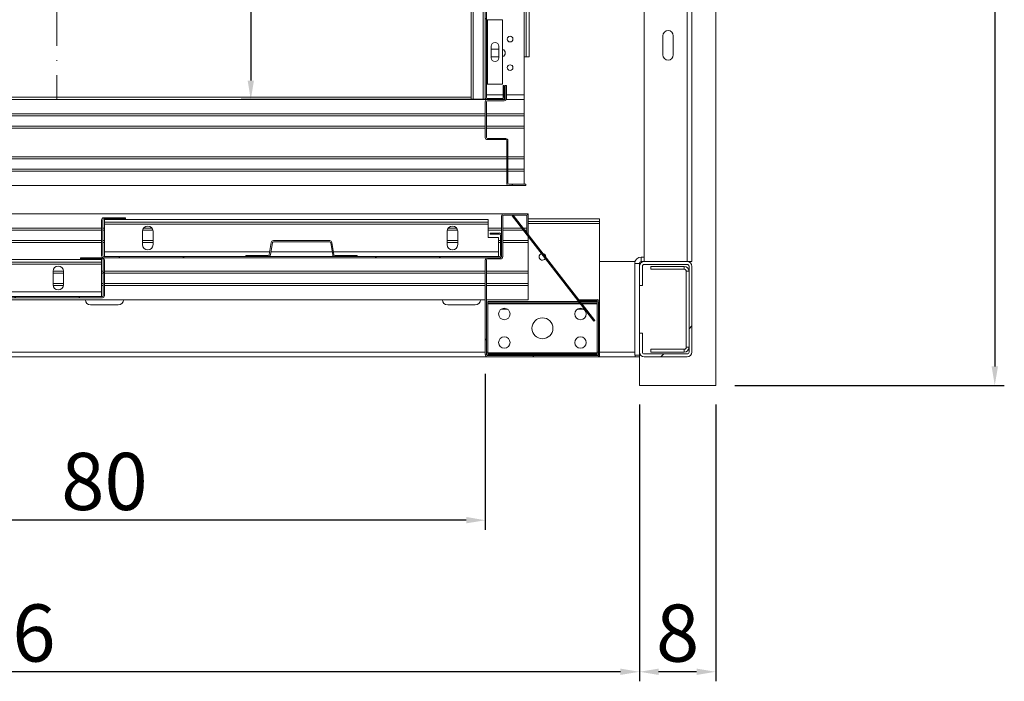
# Model space of a CAD drawing. Extents: x -6412 to 139, y 176 to 6555.
# Drawn here: x -4396 to -4293, y 379 to 448 of the extents above; entities that cross this region are included whole.
import ezdxf

# ---------------------------------------------------------------- set-up
doc = ezdxf.new("R2010")
doc.units = 0
doc.header["$LTSCALE"] = 10
doc.header["$MEASUREMENT"] = 0
doc.linetypes.add('ACAD_ISO10W100', pattern=[18, 12, -3, 0, -3])
doc.layers.get('0').update_dxf_attribs({"linetype": 'CONTINUOUS'})
doc.layers.get('DEFPOINTS').update_dxf_attribs({"linetype": 'CONTINUOUS'})
doc.layers.add('A_ALVENARIA', color=8, linetype='CONTINUOUS', lineweight=18)
doc.layers.add('CONTINUA2', color=2, linetype='CONTINUOUS')
doc.styles.get("Standard").update_dxf_attribs({"font": 'ACENT.SHX'})
doc.dimstyles.new('Standard$0', dxfattribs={"dimtxt": 2.5, "dimasz": 2.5, "dimexe": 1, "dimexo": 2, "dimgap": 1, "dimtad": 1, "dimdec": 8, "dimlfac": 10, "dimdsep": 46, "dimtxsty": 'Standard', "dimcen": 0.1, "dimclrd": 1, "dimclre": 1, "dimclrt": 2, "dimaunit": 1, "dimadec": 3, "dimazin": 0, "dimtfac": 0.6, "dimtdec": 8, "dimtmove": 2, "dimatfit": 3, "dimfxl": 0, "dimtolj": 1, "dimarcsym": 0})
pattern_1 = [(45, (-5346.848, 243.44), (-10.10279, 10.10279), []), (45, (-5340.112, 243.44), (-10.10279, 10.10279), [])]
pattern_2 = [(45, (-5346.848, 243.44), (-20.2056, 20.2056), []), (45, (-5340.112, 243.44), (-20.2056, 20.2056), []), (45, (-5333.377, 243.44), (-20.2056, 20.2056), []), (45, (-5326.642, 243.44), (-20.2056, 20.2056), [])]

# ---------------------------------------------------------------- blocks, each defined once
blk = doc.blocks.new('*D1141')
at = {"layer": 'CONTINUA2', "color": 1, "lineweight": -2}
for p, q in [((-4354.79, 569.61), (-4382.52, 569.61)), ((-4381.52, 567.61), (-4381.52, 441.61)), ((-4354.79, 439.61), (-4382.52, 439.61))]:
    blk.add_line(p, q, dxfattribs=at)
at = {"layer": 'CONTINUA2', "color": 1}
for points in [[(-4381.85, 567.61), (-4381.19, 567.61), (-4381.52, 569.61)], [(-4381.85, 441.61), (-4381.19, 441.61), (-4381.52, 439.61)]]:
    blk.add_solid(points, dxfattribs=at)
at = {"layer": 'DEFPOINTS', "color": 0}
for p in [(-4352.79, 569.61), (-4381.52, 439.61), (-4352.79, 439.61)]:
    blk.add_point(p, dxfattribs=at)
at = {"layer": 'CONTINUA2', "color": 7, "insert": (-4388.65, 516.61), "char_height": 7, "attachment_point": 2, "rotation": 90}
blk.add_mtext('\\A1;{\\fArial|b0|i0|c0|p34;\\H0.85714x;130}', dxfattribs=at)
blk = doc.blocks.new('*D1142')
at = {"layer": 'CONTINUA2', "color": 1, "lineweight": -2}
for p, q in [((-4330.69, 599.62), (-4302.38, 599.62)), ((-4303.38, 597.62), (-4303.38, 411.61)), ((-4330.69, 409.61), (-4302.38, 409.61))]:
    blk.add_line(p, q, dxfattribs=at)
at = {"layer": 'CONTINUA2', "color": 1}
for points in [[(-4303.71, 597.62), (-4303.04, 597.62), (-4303.38, 599.62)], [(-4303.71, 411.61), (-4303.04, 411.61), (-4303.38, 409.61)]]:
    blk.add_solid(points, dxfattribs=at)
at = {"layer": 'DEFPOINTS', "color": 0}
for p in [(-4332.69, 599.62), (-4332.69, 409.61), (-4303.38, 409.61)]:
    blk.add_point(p, dxfattribs=at)
at = {"layer": 'CONTINUA2', "color": 7, "insert": (-4313.57, 504.62), "char_height": 7, "attachment_point": 2, "rotation": 90}
blk.add_mtext('\\A1;{\\fArial|b0|i0|c0|p34;\\H1.28571x;190}', dxfattribs=at)
blk = doc.blocks.new('*D1143')
at = {"layer": 'CONTINUA2', "color": 1, "lineweight": -2}
for p, q in [((-4436.89, 410.84), (-4436.89, 394.46)), ((-4356.89, 410.84), (-4356.89, 394.46)), ((-4358.89, 395.46), (-4434.89, 395.46))]:
    blk.add_line(p, q, dxfattribs=at)
at = {"layer": 'CONTINUA2', "color": 1}
for points in [[(-4434.89, 395.8), (-4434.89, 395.13), (-4436.89, 395.46)], [(-4358.89, 395.8), (-4358.89, 395.13), (-4356.89, 395.46)]]:
    blk.add_solid(points, dxfattribs=at)
at = {"layer": 'DEFPOINTS', "color": 0}
for p in [(-4436.89, 412.84), (-4356.89, 412.84), (-4436.89, 395.46)]:
    blk.add_point(p, dxfattribs=at)
at = {"layer": 'CONTINUA2', "color": 7, "insert": (-4396.89, 399.53), "char_height": 7, "attachment_point": 5}
blk.add_mtext('\\A1;{\\fArial|b0|i0|c0|p34;\\H0.85714x;80}', dxfattribs=at)
blk = doc.blocks.new('*D1145')
at = {"layer": 'CONTINUA2', "color": 1, "lineweight": -2}
for p, q in [((-4340.69, 407.61), (-4340.69, 378.55)), ((-4332.69, 407.61), (-4332.69, 378.55)), ((-4334.69, 379.55), (-4338.69, 379.55))]:
    blk.add_line(p, q, dxfattribs=at)
at = {"layer": 'CONTINUA2', "color": 1}
for points in [[(-4338.69, 379.88), (-4338.69, 379.22), (-4340.69, 379.55)], [(-4334.69, 379.88), (-4334.69, 379.22), (-4332.69, 379.55)]]:
    blk.add_solid(points, dxfattribs=at)
at = {"layer": 'DEFPOINTS', "color": 0}
for p in [(-4340.69, 409.61), (-4332.69, 409.61), (-4340.69, 379.55)]:
    blk.add_point(p, dxfattribs=at)
at = {"layer": 'CONTINUA2', "color": 7, "insert": (-4336.69, 383.61), "char_height": 7, "attachment_point": 5}
blk.add_mtext('\\A1;{\\fArial|b0|i0|c0|p34;\\H0.85714x;8}', dxfattribs=at)
blk = doc.blocks.new('*D1146')
at = {"layer": 'CONTINUA2', "color": 1, "lineweight": -2}
for p, q in [((-4476.98, 407.61), (-4476.98, 378.55)), ((-4340.69, 407.61), (-4340.69, 378.55)), ((-4342.69, 379.55), (-4474.98, 379.55))]:
    blk.add_line(p, q, dxfattribs=at)
at = {"layer": 'CONTINUA2', "color": 1}
for points in [[(-4474.98, 379.88), (-4474.98, 379.22), (-4476.98, 379.55)], [(-4342.69, 379.88), (-4342.69, 379.22), (-4340.69, 379.55)]]:
    blk.add_solid(points, dxfattribs=at)
at = {"layer": 'DEFPOINTS', "color": 0}
for p in [(-4476.98, 409.61), (-4340.69, 409.61), (-4476.98, 379.55)]:
    blk.add_point(p, dxfattribs=at)
at = {"layer": 'CONTINUA2', "color": 7, "insert": (-4408.84, 383.62), "char_height": 7, "attachment_point": 5}
blk.add_mtext('\\A1;{\\fArial|b0|i0|c0|p34;\\H0.85714x;136}', dxfattribs=at)
blk = doc.blocks.new('EL.H5.TORRE.LO.ESQ')
at = {"linetype": 'Continuous', "lineweight": 0}
h = blk.add_hatch(dxfattribs=at)
h.set_pattern_fill('ANSI32', scale=1.5, style=0)
h.set_pattern_definition(pattern_1)
edge = h.paths.add_edge_path(flags=0)
edge.add_arc((-4355.11, 439.83), 0.22, 270, 360, ccw=False)
edge.add_line((-4355.11, 439.61), (-4356.67, 439.61))
edge.add_arc((-4356.67, 439.83), 0.22, 180, 270, ccw=False)
edge.add_line((-4356.89, 439.83), (-4356.89, 449.39))
edge.add_arc((-4356.67, 449.39), 0.22, 450, 540, ccw=False)
edge.add_line((-4356.67, 449.61), (-4355.11, 449.61))
edge.add_arc((-4355.11, 449.39), 0.22, 360, 450, ccw=False)
edge.add_line((-4354.89, 449.39), (-4354.89, 448.11))
edge.add_line((-4354.89, 448.11), (-4355.01, 448.11))
edge.add_line((-4355.01, 448.11), (-4355.01, 449.39))
edge.add_arc((-4355.11, 449.39), 0.1, 360, 450)
edge.add_line((-4355.11, 449.49), (-4356.67, 449.49))
edge.add_arc((-4356.67, 449.39), 0.1, 450, 540)
edge.add_line((-4356.77, 449.39), (-4356.77, 439.83))
edge.add_arc((-4356.67, 439.83), 0.1, 180, 270)
edge.add_line((-4356.67, 439.73), (-4355.11, 439.73))
edge.add_arc((-4355.11, 439.83), 0.1, 270, 360)
edge.add_line((-4355.01, 439.83), (-4355.01, 441.11))
edge.add_line((-4355.01, 441.11), (-4354.89, 441.11))
edge.add_line((-4354.89, 441.11), (-4354.89, 439.83))
h = blk.add_hatch(dxfattribs=at)
h.set_pattern_fill('ANSI32', scale=1.5, style=0)
h.set_pattern_definition(pattern_1)
edge = h.paths.add_edge_path(flags=0)
edge.add_line((-4354.79, 439.71), (-4354.79, 441.11))
edge.add_line((-4354.79, 441.11), (-4354.67, 441.11))
edge.add_line((-4354.67, 441.11), (-4354.67, 439.71))
edge.add_arc((-4354.89, 439.71), 0.22, 270, 360, ccw=False)
edge.add_line((-4354.89, 439.49), (-4356.67, 439.49))
edge.add_arc((-4356.67, 439.39), 0.1, 450, 540)
edge.add_line((-4356.77, 439.39), (-4356.77, 435.63))
edge.add_arc((-4356.67, 435.63), 0.1, 180, 270)
edge.add_line((-4356.67, 435.53), (-4354.74, 435.53))
edge.add_arc((-4354.74, 435.31), 0.22, 360, 450, ccw=False)
edge.add_line((-4354.52, 435.31), (-4354.52, 430.83))
edge.add_arc((-4354.42, 430.83), 0.1, 180, 270)
edge.add_line((-4354.42, 430.73), (-4352.64, 430.73))
edge.add_line((-4352.64, 430.73), (-4352.64, 430.61))
edge.add_line((-4352.64, 430.61), (-4354.42, 430.61))
edge.add_arc((-4354.42, 430.83), 0.22, 180, 270, ccw=False)
edge.add_line((-4354.64, 430.83), (-4354.64, 435.31))
edge.add_arc((-4354.74, 435.31), 0.1, 360, 450)
edge.add_line((-4354.74, 435.41), (-4356.67, 435.41))
edge.add_arc((-4356.67, 435.63), 0.22, 180, 270, ccw=False)
edge.add_line((-4356.89, 435.63), (-4356.89, 439.39))
edge.add_arc((-4356.67, 439.39), 0.22, 450, 540, ccw=False)
edge.add_line((-4356.67, 439.61), (-4354.89, 439.61))
edge.add_arc((-4354.89, 439.71), 0.1, 270, 360)
h = blk.add_hatch(dxfattribs=at)
h.set_pattern_fill('ANSI34', scale=1.5, style=0)
h.set_pattern_definition(pattern_2)
edge = h.paths.add_edge_path(flags=0)
edge.add_line((-4356.39, 425.61), (-4355.41, 425.61))
edge.add_arc((-4355.41, 425.39), 0.225, 360, 450, ccw=False)
edge.add_line((-4355.19, 425.39), (-4355.19, 423.24))
edge.add_arc((-4355.41, 423.24), 0.225, 270, 360, ccw=False)
edge.add_line((-4355.41, 423.01), (-4396.96, 423.01))
edge.add_arc((-4396.96, 423.24), 0.225, 180, 270, ccw=False)
edge.add_line((-4397.19, 423.24), (-4397.19, 426.99))
edge.add_arc((-4396.96, 426.99), 0.225, 450, 540, ccw=False)
edge.add_line((-4396.96, 427.21), (-4394.69, 427.21))
edge.add_line((-4394.69, 427.21), (-4394.69, 427.09))
edge.add_line((-4394.69, 427.09), (-4396.96, 427.09))
edge.add_arc((-4396.96, 426.99), 0.1, 450, 540)
edge.add_line((-4397.06, 426.99), (-4397.06, 423.24))
edge.add_arc((-4396.96, 423.24), 0.1, 180, 270)
edge.add_line((-4396.96, 423.14), (-4355.41, 423.14))
edge.add_arc((-4355.41, 423.24), 0.1, 270, 360)
edge.add_line((-4355.31, 423.24), (-4355.31, 425.39))
edge.add_arc((-4355.41, 425.39), 0.1, 360, 450)
edge.add_line((-4355.41, 425.49), (-4356.39, 425.49))
edge.add_line((-4356.39, 425.49), (-4356.39, 425.61))
h = blk.add_hatch(dxfattribs=at)
h.set_pattern_fill('ANSI32', scale=1.5, style=0)
h.set_pattern_definition(pattern_1)
edge = h.paths.add_edge_path(flags=0)
edge.add_line((-4345.11, 418.49), (-4346.99, 418.49))
edge.add_line((-4346.99, 418.49), (-4346.99, 418.61))
edge.add_line((-4346.99, 418.61), (-4345.11, 418.61))
edge.add_arc((-4345.11, 418.39), 0.225, 360, 450, ccw=False)
edge.add_line((-4344.89, 418.39), (-4344.89, 412.84))
edge.add_arc((-4345.11, 412.84), 0.225, 270, 360, ccw=False)
edge.add_line((-4345.11, 412.61), (-4356.66, 412.61))
edge.add_arc((-4356.66, 412.84), 0.225, 180, 270, ccw=False)
edge.add_line((-4356.89, 412.84), (-4356.89, 422.79))
edge.add_arc((-4356.66, 422.79), 0.225, 450, 540, ccw=False)
edge.add_line((-4356.66, 423.01), (-4355.29, 423.01))
edge.add_arc((-4355.29, 423.11), 0.1, 270, 360)
edge.add_line((-4355.19, 423.11), (-4355.19, 427.39))
edge.add_arc((-4354.96, 427.39), 0.225, 450, 540, ccw=False)
edge.add_line((-4354.96, 427.61), (-4352.61, 427.61))
edge.add_arc((-4352.61, 427.39), 0.225, 360, 450, ccw=False)
edge.add_line((-4352.39, 427.39), (-4352.39, 425.61))
edge.add_line((-4352.39, 425.61), (-4352.51, 425.61))
edge.add_line((-4352.51, 425.61), (-4352.51, 427.39))
edge.add_arc((-4352.61, 427.39), 0.1, 360, 450)
edge.add_line((-4352.61, 427.49), (-4354.96, 427.49))
edge.add_arc((-4354.96, 427.39), 0.1, 450, 540)
edge.add_line((-4355.06, 427.39), (-4355.06, 423.11))
edge.add_arc((-4355.29, 423.11), 0.225, 270, 360, ccw=False)
edge.add_line((-4355.29, 422.89), (-4356.66, 422.89))
edge.add_arc((-4356.66, 422.79), 0.1, 450, 540)
edge.add_line((-4356.76, 422.79), (-4356.76, 412.84))
edge.add_arc((-4356.66, 412.84), 0.1, 180, 270)
edge.add_line((-4356.66, 412.74), (-4345.11, 412.74))
edge.add_arc((-4345.11, 412.84), 0.1, 270, 360)
edge.add_line((-4345.01, 412.84), (-4345.01, 418.39))
edge.add_arc((-4345.11, 418.39), 0.1, 360, 450)
h = blk.add_hatch(dxfattribs=at)
h.set_pattern_fill('ANSI32', scale=1.5, style=0)
h.set_pattern_definition(pattern_1)
edge = h.paths.add_edge_path(flags=0)
edge.add_line((-4382.04, 423.26), (-4379.68, 423.26))
edge.add_arc((-4379.68, 423.36), 0.1, 270, 350.8377)
edge.add_line((-4379.58, 423.34), (-4379.37, 424.62))
edge.add_arc((-4379.15, 424.59), 0.22, 450, 530.8377, ccw=False)
edge.add_line((-4379.15, 424.81), (-4373.23, 424.81))
edge.add_arc((-4373.23, 424.59), 0.22, 369.1623, 450, ccw=False)
edge.add_line((-4373.01, 424.62), (-4372.8, 423.34))
edge.add_arc((-4372.7, 423.36), 0.1, 189.1623, 270)
edge.add_line((-4372.7, 423.26), (-4370.34, 423.26))
edge.add_line((-4370.34, 423.26), (-4370.34, 423.14))
edge.add_line((-4370.34, 423.14), (-4372.7, 423.14))
edge.add_arc((-4372.7, 423.36), 0.22, 189.1623, 270, ccw=False)
edge.add_line((-4372.92, 423.32), (-4373.13, 424.6))
edge.add_arc((-4373.23, 424.59), 0.1, 369.1623, 450)
edge.add_line((-4373.23, 424.69), (-4379.15, 424.69))
edge.add_arc((-4379.15, 424.59), 0.1, 450, 530.8377)
edge.add_line((-4379.25, 424.6), (-4379.46, 423.32))
edge.add_arc((-4379.68, 423.36), 0.22, 270, 350.8377, ccw=False)
edge.add_line((-4379.68, 423.14), (-4382.04, 423.14))
edge.add_line((-4382.04, 423.14), (-4382.04, 423.26))
h = blk.add_hatch(dxfattribs=at)
h.set_pattern_fill('ANSI34', scale=1.5, style=0)
h.set_pattern_definition(pattern_2)
edge = h.paths.add_edge_path(flags=0)
edge.add_line((-4438.66, 421.41), (-4437.69, 421.41))
edge.add_line((-4437.69, 421.41), (-4437.69, 421.29))
edge.add_line((-4437.69, 421.29), (-4438.66, 421.29))
edge.add_arc((-4438.66, 421.19), 0.1, 450, 540)
edge.add_line((-4438.76, 421.19), (-4438.76, 419.04))
edge.add_arc((-4438.66, 419.04), 0.1, 180, 270)
edge.add_line((-4438.66, 418.94), (-4397.11, 418.94))
edge.add_arc((-4397.11, 419.04), 0.1, 270, 360)
edge.add_line((-4397.01, 419.04), (-4397.01, 422.79))
edge.add_arc((-4397.11, 422.79), 0.1, 360, 450)
edge.add_line((-4397.11, 422.89), (-4399.39, 422.89))
edge.add_line((-4399.39, 422.89), (-4399.39, 423.01))
edge.add_line((-4399.39, 423.01), (-4397.11, 423.01))
edge.add_arc((-4397.11, 422.79), 0.225, 360, 450, ccw=False)
edge.add_line((-4396.89, 422.79), (-4396.89, 419.04))
edge.add_arc((-4397.11, 419.04), 0.225, 270, 360, ccw=False)
edge.add_line((-4397.11, 418.81), (-4438.66, 418.81))
edge.add_arc((-4438.66, 419.04), 0.225, 180, 270, ccw=False)
edge.add_line((-4438.89, 419.04), (-4438.89, 421.19))
edge.add_arc((-4438.66, 421.19), 0.225, 450, 540, ccw=False)
h = blk.add_hatch(dxfattribs=at)
h.set_pattern_fill('ANSI32', scale=1.5, style=0)
h.set_pattern_definition(pattern_1)
edge = h.paths.add_edge_path(flags=0)
edge.add_line((-4340.39, 422.11), (-4340.39, 420.11))
edge.add_line((-4340.39, 420.11), (-4340.69, 420.11))
edge.add_line((-4340.69, 420.11), (-4340.69, 422.11))
edge.add_arc((-4340.19, 422.11), 0.5, 450, 540, ccw=False)
edge.add_line((-4340.19, 422.61), (-4335.69, 422.61))
edge.add_arc((-4335.69, 422.11), 0.5, 360, 450, ccw=False)
edge.add_line((-4335.19, 422.11), (-4335.19, 413.11))
edge.add_arc((-4335.69, 413.11), 0.5, 270, 360, ccw=False)
edge.add_line((-4335.69, 412.61), (-4340.19, 412.61))
edge.add_arc((-4340.19, 413.11), 0.5, 180, 270, ccw=False)
edge.add_line((-4340.69, 413.11), (-4340.69, 415.11))
edge.add_line((-4340.69, 415.11), (-4340.39, 415.11))
edge.add_line((-4340.39, 415.11), (-4340.39, 413.11))
edge.add_arc((-4340.19, 413.11), 0.2, 180, 270)
edge.add_line((-4340.19, 412.91), (-4335.69, 412.91))
edge.add_arc((-4335.69, 413.11), 0.2, 270, 360)
edge.add_line((-4335.49, 413.11), (-4335.49, 422.11))
edge.add_arc((-4335.69, 422.11), 0.2, 360, 450)
edge.add_line((-4335.69, 422.31), (-4340.19, 422.31))
edge.add_arc((-4340.19, 422.11), 0.2, 450, 540)
at = {"color": 7, "linetype": 'Continuous', "lineweight": 15}
for p, q in [((-4340.19, 586.61), (-4340.19, 422.61)), ((-4335.69, 586.61), (-4335.69, 422.61)), ((-4335.19, 586.61), (-4335.19, 422.61)), ((-4352.79, 565.11), (-4352.79, 444.11)), ((-4352.59, 444.11), (-4352.59, 565.11)), ((-4352.29, 444.11), (-4352.29, 565.11)), ((-4358.39, 439.61), (-4358.39, 494.11)), ((-4356.89, 439.83), (-4356.89, 449.39)), ((-4356.77, 439.83), (-4356.77, 449.39)), ((-4356.67, 447.99), (-4356.77, 447.99)), ((-4356.67, 447.99), (-4356.67, 441.23)), ((-4355.07, 447.99), (-4356.67, 447.99)), ((-4355.07, 447.99), (-4355.07, 441.23)), ((-4338.24, 446.31), (-4338.24, 444.31)), ((-4337.14, 444.31), (-4337.14, 446.31)), ((-4356.27, 445.21), (-4356.27, 444.01)), ((-4356.27, 444.91), (-4355.47, 444.91)), ((-4355.47, 444.01), (-4355.47, 445.21)), ((-4355.47, 444.11), (-4356.27, 444.11)), ((-4352.59, 444.11), (-4352.79, 444.11)), ((-4352.79, 444.11), (-4352.79, 440.11)), ((-4352.29, 444.11), (-4352.59, 444.11)), ((-4356.77, 441.23), (-4356.67, 441.23)), ((-4356.67, 441.23), (-4355.07, 441.23)), ((-4355.01, 441.11), (-4355.01, 439.83)), ((-4355.01, 441.11), (-4354.89, 441.11)), ((-4354.89, 441.11), (-4354.89, 439.83)), ((-4354.79, 441.11), (-4354.67, 441.11)), ((-4354.79, 439.71), (-4354.79, 441.11)), ((-4354.67, 439.71), (-4354.67, 441.11)), ((-4438.7, 439.61), (-4358.39, 439.61)), ((-4358.39, 439.86), (-4436.97, 439.86)), ((-4358.17, 439.61), (-4358.39, 439.61)), ((-4357.11, 439.61), (-4358.17, 439.61)), ((-4356.89, 439.61), (-4357.11, 439.61)), ((-4356.89, 439.61), (-4356.89, 439.83)), ((-4356.89, 439.61), (-4356.67, 439.61)), ((-4355.11, 439.73), (-4356.67, 439.73)), ((-4356.67, 439.61), (-4354.89, 439.61)), ((-4355.11, 439.61), (-4356.67, 439.61)), ((-4354.69, 439.61), (-4352.79, 439.61)), ((-4352.79, 440.11), (-4352.79, 439.61)), ((-4352.79, 438.11), (-4352.79, 439.61)), ((-4356.89, 435.63), (-4356.89, 439.39)), ((-4356.77, 435.63), (-4356.77, 439.39)), ((-4356.67, 439.49), (-4354.89, 439.49)), ((-4476.79, 438.11), (-4356.89, 438.11)), ((-4476.79, 437.91), (-4356.89, 437.91)), ((-4356.77, 438.11), (-4352.79, 438.11)), ((-4356.77, 437.91), (-4352.79, 437.91)), ((-4352.79, 437.91), (-4352.79, 438.11)), ((-4352.79, 436.81), (-4352.79, 437.91)), ((-4476.79, 436.81), (-4356.89, 436.81)), ((-4476.79, 436.61), (-4356.89, 436.61)), ((-4356.77, 436.81), (-4352.79, 436.81)), ((-4356.77, 436.61), (-4352.79, 436.61)), ((-4352.79, 436.61), (-4352.79, 436.81)), ((-4352.79, 433.61), (-4352.79, 436.61)), ((-4354.74, 435.53), (-4356.67, 435.53)), ((-4354.74, 435.41), (-4356.67, 435.41)), ((-4354.64, 430.83), (-4354.64, 435.31)), ((-4354.52, 430.83), (-4354.52, 435.31)), ((-4476.79, 433.61), (-4354.64, 433.61)), ((-4476.79, 433.41), (-4354.64, 433.41)), ((-4354.52, 433.61), (-4352.79, 433.61)), ((-4354.52, 433.41), (-4352.79, 433.41)), ((-4352.79, 433.41), (-4352.79, 433.61)), ((-4352.79, 432.31), (-4352.79, 433.41)), ((-4476.79, 432.31), (-4354.64, 432.31)), ((-4354.52, 432.31), (-4352.79, 432.31)), ((-4352.79, 432.11), (-4352.79, 432.31)), ((-4476.79, 432.11), (-4354.64, 432.11)), ((-4354.52, 432.11), (-4352.79, 432.11)), ((-4352.79, 430.73), (-4352.79, 432.11)), ((-4476.79, 430.61), (-4354.42, 430.61)), ((-4352.64, 430.73), (-4354.42, 430.73)), ((-4352.64, 430.61), (-4354.42, 430.61)), ((-4352.64, 430.73), (-4352.64, 430.61)), ((-4354.96, 427.61), (-4476.39, 427.61)), ((-4394.69, 427.21), (-4396.96, 427.21)), ((-4394.69, 427.21), (-4394.69, 427.09)), ((-4355.19, 423.11), (-4355.19, 427.39)), ((-4355.06, 423.11), (-4355.06, 427.39)), ((-4354.96, 427.61), (-4352.61, 427.61)), ((-4354.96, 427.49), (-4352.61, 427.49)), ((-4353.97, 427.49), (-4354.07, 427.41)), ((-4354.07, 427.41), (-4345.49, 416.35)), ((-4353.97, 427.49), (-4345.39, 416.42)), ((-4352.39, 427.61), (-4352.61, 427.61)), ((-4352.51, 427.39), (-4352.51, 425.61)), ((-4352.39, 427.61), (-4352.39, 427.39)), ((-4352.39, 427.39), (-4352.39, 425.61)), ((-4352.39, 427.11), (-4344.89, 427.11)), ((-4344.89, 426.81), (-4344.89, 427.11)), ((-4397.19, 426.11), (-4476.39, 426.11)), ((-4397.19, 426.99), (-4397.19, 423.24)), ((-4397.06, 426.99), (-4397.06, 423.24)), ((-4396.89, 426.11), (-4397.06, 426.11)), ((-4394.69, 427.09), (-4396.96, 427.09)), ((-4396.89, 426.74), (-4396.89, 427.04)), ((-4396.89, 427.04), (-4356.59, 427.04)), ((-4396.89, 426.74), (-4356.59, 426.74)), ((-4396.89, 426.54), (-4396.89, 426.74)), ((-4396.89, 426.54), (-4356.59, 426.54)), ((-4396.89, 423.64), (-4396.89, 426.54)), ((-4391.9, 426.11), (-4392.78, 426.11)), ((-4359.9, 426.11), (-4360.78, 426.11)), ((-4356.59, 426.74), (-4356.59, 427.04)), ((-4356.59, 426.74), (-4356.59, 426.54)), ((-4356.59, 425.14), (-4356.59, 426.54)), ((-4355.19, 426.11), (-4356.59, 426.11)), ((-4353.06, 426.11), (-4355.06, 426.11)), ((-4352.51, 426.11), (-4352.9, 426.11)), ((-4352.39, 426.81), (-4344.89, 426.81)), ((-4344.89, 426.81), (-4344.89, 426.61)), ((-4344.89, 426.61), (-4344.89, 418.39)), ((-4397.19, 425.91), (-4476.39, 425.91)), ((-4396.89, 425.91), (-4397.06, 425.91)), ((-4392.89, 424.39), (-4392.89, 425.79)), ((-4391.8, 425.91), (-4392.88, 425.91)), ((-4391.79, 425.79), (-4391.79, 424.39)), ((-4360.89, 424.39), (-4360.89, 425.79)), ((-4359.8, 425.91), (-4360.88, 425.91)), ((-4359.79, 425.79), (-4359.79, 424.39)), ((-4355.19, 425.91), (-4356.59, 425.91)), ((-4355.49, 425.14), (-4356.59, 425.14)), ((-4356.39, 425.49), (-4356.39, 425.61)), ((-4355.41, 425.61), (-4356.39, 425.61)), ((-4355.41, 425.49), (-4356.39, 425.49)), ((-4355.49, 423.64), (-4355.49, 425.14)), ((-4355.31, 423.24), (-4355.31, 425.39)), ((-4355.19, 423.24), (-4355.19, 425.39)), ((-4352.91, 425.91), (-4355.06, 425.91)), ((-4352.51, 425.91), (-4352.75, 425.91)), ((-4352.39, 425.61), (-4352.51, 425.61)), ((-4352.39, 425.61), (-4352.39, 425.45)), ((-4352.39, 425.25), (-4352.39, 424.81)), ((-4397.19, 424.81), (-4476.39, 424.81)), ((-4397.19, 424.61), (-4476.39, 424.61)), ((-4396.89, 424.81), (-4397.06, 424.81)), ((-4396.89, 424.61), (-4397.06, 424.61)), ((-4391.79, 424.81), (-4392.89, 424.81)), ((-4391.79, 424.61), (-4392.89, 424.61)), ((-4379.37, 424.62), (-4379.58, 423.34)), ((-4379.25, 424.6), (-4379.46, 423.32)), ((-4373.23, 424.81), (-4379.15, 424.81)), ((-4373.23, 424.69), (-4379.15, 424.69)), ((-4372.92, 423.32), (-4373.13, 424.6)), ((-4372.8, 423.34), (-4373.01, 424.62)), ((-4359.79, 424.81), (-4360.89, 424.81)), ((-4359.79, 424.61), (-4360.89, 424.61)), ((-4355.31, 424.81), (-4355.49, 424.81)), ((-4355.31, 424.61), (-4355.49, 424.61)), ((-4352.39, 424.81), (-4355.06, 424.81)), ((-4352.39, 424.61), (-4355.06, 424.61)), ((-4352.39, 424.81), (-4352.39, 424.61)), ((-4352.39, 424.61), (-4352.39, 421.61)), ((-4397.11, 423.01), (-4399.39, 423.01)), ((-4399.39, 422.89), (-4399.39, 423.01)), ((-4396.96, 423.14), (-4355.41, 423.14)), ((-4396.96, 423.01), (-4355.41, 423.01)), ((-4396.89, 423.14), (-4396.89, 423.64)), ((-4382.04, 423.14), (-4382.04, 423.26)), ((-4379.68, 423.26), (-4382.04, 423.26)), ((-4379.68, 423.14), (-4382.04, 423.14)), ((-4370.34, 423.26), (-4372.7, 423.26)), ((-4370.34, 423.14), (-4372.7, 423.14)), ((-4370.34, 423.26), (-4370.34, 423.14)), ((-4356.66, 423.01), (-4355.29, 423.01)), ((-4355.49, 423.64), (-4355.49, 423.14)), ((-4350.54, 423.11), (-4350.54, 423.07)), ((-4340.51, 423.09), (-4340.19, 423.09)), ((-4340.51, 422.61), (-4340.51, 423.09)), ((-4437.49, 422.84), (-4397.19, 422.84)), ((-4437.49, 422.54), (-4397.19, 422.54)), ((-4437.49, 422.34), (-4397.19, 422.34)), ((-4397.11, 422.89), (-4399.39, 422.89)), ((-4397.19, 422.54), (-4397.19, 422.84)), ((-4397.19, 422.34), (-4397.19, 422.54)), ((-4397.19, 419.44), (-4397.19, 422.34)), ((-4397.01, 419.04), (-4397.01, 422.79)), ((-4396.89, 419.04), (-4396.89, 422.79)), ((-4356.89, 412.84), (-4356.89, 422.79)), ((-4356.76, 412.84), (-4356.76, 422.79)), ((-4356.66, 422.89), (-4355.29, 422.89)), ((-4344.89, 422.61), (-4341.16, 422.61)), ((-4341.19, 422.41), (-4340.71, 422.41)), ((-4341.19, 412.79), (-4341.19, 422.41)), ((-4340.71, 412.79), (-4340.71, 422.41)), ((-4340.69, 422.24), (-4340.69, 422.11)), ((-4340.69, 420.11), (-4340.69, 422.11)), ((-4340.51, 422.61), (-4340.19, 422.61)), ((-4340.39, 420.11), (-4340.39, 422.11)), ((-4340.19, 422.61), (-4335.69, 422.61)), ((-4340.19, 422.31), (-4335.69, 422.31)), ((-4339.49, 421.81), (-4339.49, 422.11)), ((-4335.99, 422.11), (-4339.49, 422.11)), ((-4335.99, 422.11), (-4335.99, 421.81)), ((-4335.69, 422.61), (-4335.19, 422.61)), ((-4335.49, 422.11), (-4335.49, 413.11)), ((-4335.46, 422.61), (-4335.46, 422.56)), ((-4335.19, 422.11), (-4335.19, 413.11)), ((-4401.19, 421.61), (-4402.29, 421.61)), ((-4402.29, 420.19), (-4402.29, 421.59)), ((-4401.19, 421.41), (-4402.29, 421.41)), ((-4401.19, 421.59), (-4401.19, 420.19)), ((-4397.01, 421.61), (-4397.19, 421.61)), ((-4397.01, 421.41), (-4397.19, 421.41)), ((-4356.89, 421.61), (-4396.89, 421.61)), ((-4356.89, 421.41), (-4396.89, 421.41)), ((-4352.39, 421.61), (-4356.76, 421.61)), ((-4352.39, 421.41), (-4356.76, 421.41)), ((-4352.39, 421.61), (-4352.39, 421.41)), ((-4352.39, 421.41), (-4352.39, 420.31)), ((-4335.99, 421.81), (-4339.49, 421.81)), ((-4335.79, 421.61), (-4335.49, 421.61)), ((-4335.79, 413.61), (-4335.79, 421.61)), ((-4401.19, 420.31), (-4402.29, 420.31)), ((-4401.2, 420.11), (-4402.28, 420.11)), ((-4397.01, 420.31), (-4397.19, 420.31)), ((-4397.01, 420.11), (-4397.19, 420.11)), ((-4356.89, 420.31), (-4396.89, 420.31)), ((-4356.89, 420.11), (-4396.89, 420.11)), ((-4352.39, 420.31), (-4356.76, 420.31)), ((-4352.39, 420.11), (-4356.76, 420.11)), ((-4352.39, 420.31), (-4352.39, 420.11)), ((-4352.39, 420.11), (-4352.39, 418.61)), ((-4340.39, 420.11), (-4340.69, 420.11)), ((-4340.69, 420.11), (-4340.69, 415.11)), ((-4438.66, 418.94), (-4397.11, 418.94)), ((-4397.19, 418.94), (-4397.19, 419.44)), ((-4438.66, 418.81), (-4397.11, 418.81)), ((-4356.89, 418.61), (-4437.11, 418.61)), ((-4398.34, 418.06), (-4395.44, 418.06)), ((-4360.84, 418.06), (-4357.94, 418.06)), ((-4352.39, 418.61), (-4356.76, 418.61)), ((-4356.64, 418.41), (-4356.64, 418.29)), ((-4347.09, 418.41), (-4356.64, 418.41)), ((-4346.99, 418.29), (-4356.64, 418.29)), ((-4356.64, 418.19), (-4356.64, 418.29)), ((-4356.64, 413.04), (-4356.64, 418.19)), ((-4346.99, 418.61), (-4345.11, 418.61)), ((-4346.99, 418.49), (-4346.99, 418.61)), ((-4346.99, 418.49), (-4345.11, 418.49)), ((-4345.14, 418.41), (-4346.93, 418.41)), ((-4345.14, 418.29), (-4346.83, 418.29)), ((-4345.14, 418.41), (-4345.14, 418.29)), ((-4345.14, 418.19), (-4345.14, 418.29)), ((-4345.14, 413.04), (-4345.14, 418.19)), ((-4345.01, 418.39), (-4345.01, 412.84)), ((-4344.89, 418.39), (-4344.89, 412.84)), ((-4355.22, 417.61), (-4354.56, 417.61)), ((-4347.22, 417.61), (-4346.56, 417.61)), ((-4345.39, 416.42), (-4345.49, 416.35)), ((-4340.69, 415.11), (-4340.39, 415.11)), ((-4340.69, 413.11), (-4340.69, 415.11)), ((-4340.39, 413.11), (-4340.39, 415.11)), ((-4345.11, 412.74), (-4356.66, 412.74)), ((-4345.14, 413.04), (-4356.64, 413.04)), ((-4356.64, 412.94), (-4356.64, 413.04)), ((-4345.14, 412.94), (-4356.64, 412.94)), ((-4356.64, 412.94), (-4356.64, 412.81)), ((-4345.14, 412.81), (-4356.64, 412.81)), ((-4345.14, 412.94), (-4345.14, 413.04)), ((-4345.14, 412.94), (-4345.14, 412.81)), ((-4344.89, 412.84), (-4344.89, 412.61)), ((-4340.71, 412.79), (-4341.19, 412.79)), ((-4341.16, 412.79), (-4341.16, 412.61)), ((-4340.69, 413.11), (-4340.69, 412.61)), ((-4335.69, 412.91), (-4340.19, 412.91)), ((-4339.49, 413.41), (-4335.99, 413.41)), ((-4339.49, 413.11), (-4339.49, 413.41)), ((-4339.49, 413.11), (-4335.99, 413.11)), ((-4335.99, 413.41), (-4335.99, 413.11)), ((-4335.49, 413.61), (-4335.79, 413.61)), ((-4437.11, 412.61), (-4356.66, 412.61)), ((-4345.11, 412.61), (-4356.66, 412.61)), ((-4345.11, 412.61), (-4344.89, 412.61)), ((-4344.89, 412.61), (-4341.16, 412.61)), ((-4340.69, 412.61), (-4341.16, 412.61)), ((-4335.69, 412.61), (-4340.19, 412.61))]:
    blk.add_line(p, q, dxfattribs=at)
at = {"color": 1, "linetype": 'ACAD_ISO10W100', "lineweight": 0, "ltscale": 0.05}
blk.add_line((-4401.89, 569.57), (-4401.89, 439.67), dxfattribs=at)
at = {"color": 8, "linetype": 'Continuous', "lineweight": 15}
for p, q in [((-4358.17, 439.61), (-4358.17, 493.89)), ((-4357.11, 439.61), (-4357.11, 492.92)), ((-4355.01, 440.11), (-4356.77, 440.11)), ((-4354.79, 440.11), (-4354.89, 440.11)), ((-4352.79, 440.11), (-4354.67, 440.11)), ((-4352.39, 426.61), (-4344.89, 426.61)), ((-4396.89, 423.64), (-4379.53, 423.64)), ((-4379.41, 423.64), (-4372.97, 423.64)), ((-4372.85, 423.64), (-4355.49, 423.64)), ((-4340.71, 422.24), (-4340.69, 422.24)), ((-4340.49, 422.51), (-4340.49, 422.61)), ((-4414.55, 419.44), (-4397.19, 419.44)), ((-4346.92, 418.19), (-4356.64, 418.19)), ((-4345.14, 418.19), (-4346.76, 418.19)), ((-4436.89, 413.11), (-4356.89, 413.11)), ((-4356.76, 413.11), (-4356.64, 413.11)), ((-4345.14, 413.11), (-4345.01, 413.11)), ((-4344.89, 413.11), (-4341.19, 413.11))]:
    blk.add_line(p, q, dxfattribs=at)
at = {"color": 7, "linetype": 'Continuous', "lineweight": 15}
for centre, radius in [((-4354.29, 445.97), 0.3), ((-4354.29, 442.97), 0.3), ((-4354.89, 417.11), 0.6), ((-4346.89, 417.11), 0.6), ((-4350.89, 415.61), 1.1), ((-4354.89, 414.11), 0.6), ((-4346.89, 414.11), 0.6)]:
    blk.add_circle(centre, radius, dxfattribs=at)
for centre, radius, start, end in [((-4337.69, 446.31), 0.55, 0, 180), ((-4355.87, 445.21), 0.4, 0, 180), ((-4355.19, 444.51), 0.4, 287.4576, 72.5424), ((-4355.87, 444.01), 0.4, 180, 0), ((-4337.69, 444.31), 0.55, 180, 0), ((-4356.67, 439.83), 0.22, 180, 270), ((-4356.67, 439.39), 0.22, 90, 180), ((-4356.67, 439.83), 0.1, 180, 270), ((-4355.11, 439.83), 0.1, 270, 0), ((-4355.11, 439.83), 0.22, 270, 0), ((-4354.89, 439.71), 0.1, 270, 0), ((-4354.89, 439.71), 0.22, 270, 0), ((-4356.67, 439.39), 0.1, 90, 180), ((-4356.67, 435.63), 0.22, 180, 270), ((-4356.67, 435.63), 0.1, 180, 270), ((-4354.74, 435.31), 0.22, 0, 90), ((-4354.74, 435.31), 0.1, 0, 90), ((-4354.42, 430.83), 0.22, 180, 270), ((-4354.42, 430.83), 0.1, 180, 270), ((-4396.96, 426.99), 0.225, 90, 180), ((-4354.96, 427.39), 0.225, 90, 180), ((-4354.96, 427.39), 0.1, 90, 180), ((-4352.61, 427.39), 0.225, 0, 90), ((-4352.61, 427.39), 0.1, 0, 90), ((-4396.96, 426.99), 0.1, 90, 180), ((-4392.34, 425.79), 0.55, 0, 180), ((-4360.34, 425.79), 0.55, 0, 180), ((-4355.41, 425.39), 0.225, 0, 90), ((-4355.41, 425.39), 0.1, 0, 90), ((-4392.34, 424.39), 0.55, 180, 0), ((-4379.15, 424.59), 0.22, 90, 170.8377), ((-4379.15, 424.59), 0.1, 90, 170.8377), ((-4373.23, 424.59), 0.22, 9.1623, 90), ((-4373.23, 424.59), 0.1, 9.1623, 90), ((-4360.34, 424.39), 0.55, 180, 0), ((-4396.96, 423.24), 0.225, 180, 270), ((-4397.11, 422.79), 0.225, 0, 90), ((-4396.96, 423.24), 0.1, 180, 270), ((-4379.68, 423.36), 0.1, 270, 350.8377), ((-4379.68, 423.36), 0.22, 270, 350.8377), ((-4372.7, 423.36), 0.22, 189.1623, 270), ((-4372.7, 423.36), 0.1, 189.1623, 270), ((-4356.66, 422.79), 0.225, 90, 180), ((-4355.41, 423.24), 0.1, 270, 0), ((-4355.41, 423.24), 0.225, 270, 0), ((-4355.29, 423.11), 0.225, 270, 0), ((-4355.29, 423.11), 0.1, 270, 0), ((-4350.89, 423.11), 0.35, 107.2484, 328.3344), ((-4350.89, 423.11), 0.35, 0, 82.7146), ((-4340.51, 422.41), 0.675, 90, 180), ((-4401.74, 421.59), 0.55, 0, 180), ((-4397.11, 422.79), 0.1, 0, 90), ((-4356.66, 422.79), 0.1, 90, 180), ((-4340.51, 422.41), 0.2, 90, 180), ((-4340.19, 422.11), 0.5, 90, 180), ((-4340.49, 422.24), 0.2, 120.7866, 180), ((-4340.19, 422.11), 0.2, 90, 180), ((-4335.99, 421.61), 0.5, 0, 90), ((-4335.69, 422.11), 0.5, 0, 90), ((-4335.69, 422.11), 0.2, 0, 90), ((-4335.99, 421.61), 0.2, 360, 90), ((-4401.74, 420.19), 0.55, 180, 0), ((-4397.11, 419.04), 0.225, 270, 0), ((-4397.11, 419.04), 0.1, 270, 0), ((-4398.34, 418.61), 0.55, 180, 270), ((-4395.44, 418.61), 0.55, 270, 0), ((-4360.84, 418.61), 0.55, 180, 270), ((-4357.94, 418.61), 0.55, 270, 0), ((-4345.11, 418.39), 0.225, 360, 90), ((-4345.11, 418.39), 0.1, 0, 90), ((-4356.66, 412.84), 0.225, 180, 270), ((-4356.66, 412.84), 0.1, 180, 270), ((-4345.11, 412.84), 0.1, 270, 0), ((-4345.11, 412.84), 0.225, 270, 0), ((-4340.19, 413.11), 0.5, 180, 270), ((-4340.19, 413.11), 0.2, 180, 270), ((-4335.99, 413.61), 0.5, 270, 0), ((-4335.99, 413.61), 0.2, 270, 0), ((-4335.69, 413.11), 0.2, 270, 0), ((-4335.69, 413.11), 0.5, 270, 0)]:
    blk.add_arc(centre, radius, start, end, dxfattribs=at)
at = {"layer": 'A_ALVENARIA'}
blk.add_lwpolyline([(-4340.69, 596.61), (-4340.69, 599.62), (-4332.69, 599.62), (-4332.69, 409.61), (-4340.69, 409.61), (-4340.69, 412.61)], dxfattribs=at)
at = {"layer": 'CONTINUA2', "color": 1}
for base, p1, p2, angle, text, picture, middle in [((-4303.38, 409.61), (-4332.69, 599.62), (-4332.69, 409.61), 90, '{\\fArial|b0|i0|c0|p34;\\H1.28571x;<>}', '*D1142', (-4308.97, 504.62)), ((-4476.98, 379.55), (-4340.69, 409.61), (-4476.98, 409.61), 180, '{\\fArial|b0|i0|c0|p34;\\H0.85714x;<>}', '*D1146', (-4408.84, 383.62)), ((-4340.69, 379.55), (-4332.69, 409.61), (-4340.69, 409.61), 180, '{\\fArial|b0|i0|c0|p34;\\H0.85714x;<>}', '*D1145', (-4336.69, 383.61))]:
    dim = blk.add_linear_dim(base=base, p1=p1, p2=p2, angle=angle, text=text, dimstyle='Standard$0', override={"dimtxt": 7, "dimasz": 2, "dimdec": 0, "dimlfac": 1, "dimclrt": 7}, dxfattribs=at)
    dim.commit()
    dim.dimension.update_dxf_attribs({"geometry": picture, "text_midpoint": middle})
dim = blk.add_linear_dim(base=(-4381.52, 439.61), p1=(-4352.79, 569.61), p2=(-4352.79, 439.61), angle=90, text='{\\fArial|b0|i0|c0|p34;\\H0.85714x;<>}', dimstyle='Standard$0', override={"dimtxt": 7, "dimasz": 2, "dimdec": 0, "dimlfac": 1, "dimclrt": 7}, dxfattribs=at)
dim.commit()
dim.dimension.update_dxf_attribs({"geometry": '*D1141', "text_midpoint": (-4385.59, 516.61), "dimtype": 128})
dim = blk.add_linear_dim(base=(-4436.89, 395.46), p1=(-4356.89, 412.84), p2=(-4436.89, 412.84), text='{\\fArial|b0|i0|c0|p34;\\H0.85714x;<>}', dimstyle='Standard$0', override={"dimtxt": 7, "dimasz": 2, "dimdec": 0, "dimlfac": 1, "dimclrt": 7}, dxfattribs=at)
dim.commit()
dim.dimension.update_dxf_attribs({"geometry": '*D1143', "text_midpoint": (-4396.89, 399.53)})

msp = doc.modelspace()

# ---------------------------------------------------------------- block references
at = {"color": 1}
msp.add_blockref('EL.H5.TORRE.LO.ESQ', (9.4, 0), dxfattribs=at)

doc.saveas('drawing.dxf')
